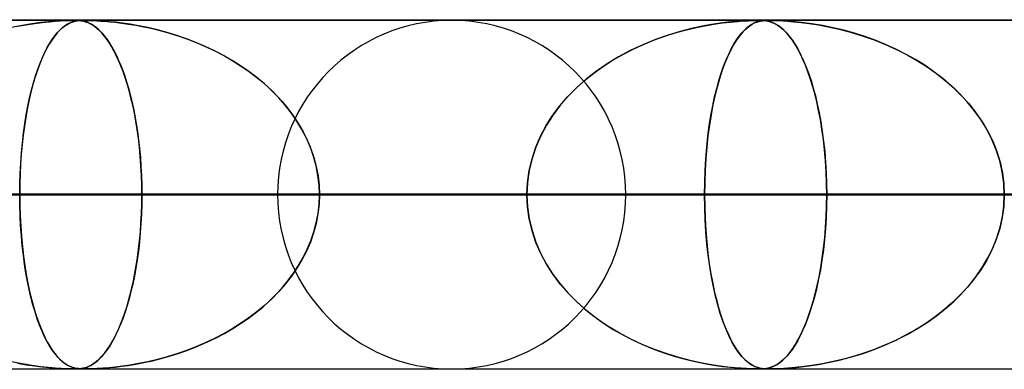
# Model space of a CAD drawing. Units: millimetres. Extents: x -550 to 550, y -599 to 599.
# Drawn here: x -218 to -189, y 589 to 599 of the extents above; entities that cross this region are included whole.
import ezdxf

# ---------------------------------------------------------------- set-up
doc = ezdxf.new("R2010")
doc.units = ezdxf.units.MM
doc.layers.add('MAIN-1', color=7, linetype='Continuous')
doc.layers.add('MAIN-2', color=7, linetype='Continuous')

msp = doc.modelspace()

# ---------------------------------------------------------------- linework, layer by layer
at = {"layer": 'MAIN-1'}
for p, q in [((-506, 599), (506, 599)), ((-216.008, 598.98), (-216.005, 598.98)), ((-216.005, 598.98), (-216.003, 598.98)), ((-216.003, 598.98), (-216.001, 598.98)), ((-216.001, 598.98), (-215.999, 598.98)), ((-215.999, 598.98), (-215.997, 598.98)), ((-215.997, 598.98), (-215.995, 598.98)), ((-196.409, 598.98), (-196.409, 598.98)), ((-196.409, 598.98), (-196.408, 598.98)), ((-196.408, 598.98), (-196.408, 598.98)), ((-196.408, 598.98), (-196.407, 598.98)), ((-196.407, 598.98), (-196.407, 598.98)), ((-196.407, 598.98), (-196.406, 598.98)), ((506, 594), (-506, 594)), ((-215.748, 589), (-215.751, 589)), ((-215.746, 589), (-215.748, 589)), ((-215.744, 589), (-215.746, 589)), ((-215.742, 589), (-215.744, 589)), ((-215.74, 589), (-215.742, 589)), ((-215.738, 589), (-215.74, 589)), ((-196.093, 589), (-196.094, 589)), ((-196.092, 589), (-196.093, 589)), ((-196.091, 589), (-196.092, 589)), ((-196.09, 589), (-196.091, 589)), ((-196.089, 589), (-196.09, 589)), ((-196.088, 589), (-196.089, 589))]:
    msp.add_line(p, q, dxfattribs=at)
at = {"layer": 'MAIN-2'}
for p, q in [((0, 598.99), (-388.195, 598.99)), ((-0.316, 598.98), (-372.712, 598.98)), ((-217.642, 598.813), (-217.394, 598.858)), ((-217.233, 598.884), (-217.514, 598.838)), ((-217.394, 598.858), (-217.159, 598.895)), ((-216.979, 598.918), (-217.233, 598.884)), ((-217.159, 598.895), (-216.939, 598.923)), ((-216.754, 598.942), (-216.979, 598.918)), ((-216.939, 598.923), (-216.74, 598.943)), ((-216.562, 598.958), (-216.754, 598.942)), ((-216.74, 598.943), (-216.564, 598.958)), ((-216.564, 598.958), (-216.418, 598.968)), ((-216.397, 598.969), (-216.562, 598.958)), ((-216.418, 598.968), (-216.306, 598.973)), ((-216.25, 598.976), (-216.397, 598.969)), ((-216.306, 598.973), (-216.219, 598.977)), ((-216.302, 598.813), (-216.235, 598.858)), ((-216.19, 598.884), (-216.267, 598.838)), ((-216.128, 598.979), (-216.25, 598.976)), ((-216.235, 598.858), (-216.169, 598.894)), ((-216.219, 598.977), (-216.149, 598.979)), ((-216.118, 598.918), (-216.19, 598.884)), ((-216.169, 598.894), (-216.106, 598.922)), ((-216.149, 598.979), (-216.088, 598.98)), ((-216.034, 598.98), (-216.128, 598.979)), ((-216.051, 598.942), (-216.118, 598.918)), ((-216.106, 598.922), (-216.046, 598.943)), ((-216.088, 598.98), (-216.034, 598.98)), ((-215.988, 598.958), (-216.051, 598.942)), ((-216.046, 598.943), (-215.989, 598.958)), ((-215.957, 598.979), (-216.034, 598.98)), ((-216.034, 598.98), (-216.03, 598.98)), ((-216.03, 598.98), (-216.025, 598.98)), ((-216.025, 598.98), (-216.021, 598.98)), ((-216.021, 598.98), (-216.016, 598.98)), ((-216.016, 598.98), (-216.012, 598.98)), ((-216.012, 598.98), (-216.008, 598.98)), ((-215.995, 598.98), (-215.952, 598.979)), ((-215.989, 598.958), (-215.936, 598.968)), ((-215.928, 598.969), (-215.988, 598.958)), ((-215.888, 598.976), (-215.957, 598.979)), ((-215.952, 598.979), (-215.911, 598.977)), ((-215.936, 598.968), (-215.89, 598.973)), ((-215.862, 598.976), (-215.928, 598.969)), ((-215.911, 598.977), (-215.871, 598.974)), ((-215.89, 598.973), (-215.847, 598.977)), ((-215.823, 598.969), (-215.888, 598.976)), ((-215.871, 598.974), (-215.831, 598.97)), ((-215.791, 598.979), (-215.862, 598.976)), ((-215.847, 598.977), (-215.805, 598.979)), ((-215.831, 598.97), (-215.79, 598.964)), ((-215.761, 598.958), (-215.823, 598.969)), ((-215.805, 598.979), (-215.761, 598.98)), ((-215.712, 598.98), (-215.791, 598.979)), ((-215.79, 598.964), (-215.748, 598.956)), ((-215.761, 598.98), (-215.713, 598.98)), ((-215.703, 598.944), (-215.761, 598.958)), ((-215.748, 598.956), (-215.704, 598.944)), ((-215.713, 598.98), (-215.661, 598.98)), ((-215.62, 598.979), (-215.712, 598.98)), ((-215.704, 598.944), (-215.656, 598.929)), ((-215.649, 598.926), (-215.703, 598.944)), ((-215.661, 598.98), (-215.603, 598.979)), ((-215.656, 598.929), (-215.604, 598.908)), ((-215.591, 598.902), (-215.649, 598.926)), ((-215.503, 598.976), (-215.62, 598.979)), ((-215.604, 598.908), (-215.549, 598.881)), ((-215.603, 598.979), (-215.535, 598.977)), ((-215.528, 598.869), (-215.591, 598.902)), ((-215.549, 598.881), (-215.489, 598.846)), ((-215.535, 598.977), (-215.456, 598.974)), ((-215.461, 598.827), (-215.528, 598.869)), ((-215.358, 598.969), (-215.503, 598.976)), ((-215.456, 598.974), (-215.364, 598.97)), ((-215.364, 598.97), (-215.258, 598.963)), ((-215.191, 598.958), (-215.358, 598.969)), ((-215.258, 598.963), (-215.137, 598.955)), ((-215.016, 598.944), (-215.191, 598.958)), ((-215.137, 598.955), (-214.998, 598.943)), ((-214.838, 598.926), (-215.016, 598.944)), ((-214.998, 598.943), (-214.84, 598.926)), ((-214.84, 598.926), (-214.662, 598.905)), ((-214.639, 598.902), (-214.838, 598.926)), ((-214.662, 598.905), (-214.465, 598.877)), ((-214.416, 598.869), (-214.639, 598.902)), ((-214.465, 598.877), (-214.252, 598.842)), ((-214.173, 598.827), (-214.416, 598.869)), ((-197.749, 598.862), (-198.023, 598.812)), ((-197.95, 598.826), (-197.684, 598.872)), ((-197.506, 598.898), (-197.749, 598.862)), ((-197.684, 598.872), (-197.435, 598.908)), ((-197.288, 598.926), (-197.506, 598.898)), ((-197.435, 598.908), (-197.209, 598.934)), ((-197.087, 598.946), (-197.288, 598.926)), ((-197.209, 598.934), (-197.012, 598.952)), ((-196.908, 598.96), (-197.087, 598.946)), ((-197.012, 598.952), (-196.841, 598.965)), ((-196.754, 598.97), (-196.908, 598.96)), ((-196.841, 598.965), (-196.699, 598.972)), ((-196.621, 598.976), (-196.754, 598.97)), ((-196.699, 598.972), (-196.582, 598.977)), ((-196.603, 598.862), (-196.678, 598.812)), ((-196.658, 598.826), (-196.586, 598.872)), ((-196.506, 598.979), (-196.621, 598.976)), ((-196.536, 598.898), (-196.603, 598.862)), ((-196.586, 598.872), (-196.516, 598.908)), ((-196.582, 598.977), (-196.487, 598.979)), ((-196.473, 598.926), (-196.536, 598.898)), ((-196.516, 598.908), (-196.45, 598.934)), ((-196.41, 598.98), (-196.506, 598.979)), ((-196.487, 598.979), (-196.409, 598.98)), ((-196.412, 598.946), (-196.473, 598.926)), ((-196.45, 598.934), (-196.388, 598.952)), ((-196.353, 598.96), (-196.412, 598.946)), ((-196.328, 598.979), (-196.41, 598.98)), ((-196.406, 598.98), (-196.344, 598.979)), ((-196.388, 598.952), (-196.329, 598.965)), ((-196.296, 598.97), (-196.353, 598.96)), ((-196.344, 598.979), (-196.289, 598.977)), ((-196.329, 598.965), (-196.272, 598.972)), ((-196.253, 598.975), (-196.328, 598.979)), ((-196.235, 598.976), (-196.296, 598.97)), ((-196.289, 598.977), (-196.237, 598.974)), ((-196.272, 598.972), (-196.215, 598.977)), ((-196.177, 598.966), (-196.253, 598.975)), ((-196.237, 598.974), (-196.185, 598.967)), ((-196.167, 598.979), (-196.235, 598.976)), ((-196.215, 598.977), (-196.154, 598.979)), ((-196.185, 598.967), (-196.132, 598.958)), ((-196.097, 598.949), (-196.177, 598.966)), ((-196.088, 598.98), (-196.167, 598.979)), ((-196.154, 598.979), (-196.088, 598.98)), ((-196.132, 598.958), (-196.075, 598.943)), ((-196.014, 598.922), (-196.097, 598.949)), ((-196.088, 598.98), (-196.015, 598.979)), ((-195.99, 598.979), (-196.088, 598.98)), ((-196.075, 598.943), (-196.014, 598.922)), ((-196.015, 598.979), (-195.931, 598.977)), ((-195.927, 598.883), (-196.014, 598.922)), ((-196.014, 598.922), (-195.946, 598.892)), ((-195.859, 598.975), (-195.99, 598.979)), ((-195.946, 598.892), (-195.872, 598.851)), ((-195.931, 598.977), (-195.829, 598.974)), ((-195.843, 598.832), (-195.927, 598.883)), ((-195.68, 598.966), (-195.859, 598.975)), ((-195.829, 598.974), (-195.706, 598.968)), ((-195.706, 598.968), (-195.561, 598.958)), ((-195.45, 598.949), (-195.68, 598.966)), ((-195.561, 598.958), (-195.389, 598.944)), ((-195.178, 598.922), (-195.45, 598.949)), ((-195.389, 598.944), (-195.187, 598.923)), ((-195.187, 598.923), (-194.953, 598.893)), ((-194.878, 598.883), (-195.178, 598.922)), ((-194.953, 598.893), (-194.691, 598.853)), ((-194.574, 598.832), (-194.878, 598.883)), ((-217.514, 598.838), (-217.815, 598.778)), ((-216.509, 598.62), (-216.587, 598.524)), ((-216.579, 598.535), (-216.508, 598.621)), ((-216.429, 598.705), (-216.509, 598.62)), ((-216.508, 598.621), (-216.439, 598.695)), ((-216.439, 598.695), (-216.37, 598.759)), ((-216.347, 598.778), (-216.429, 598.705)), ((-216.37, 598.759), (-216.302, 598.813)), ((-216.267, 598.838), (-216.347, 598.778)), ((-215.489, 598.846), (-215.427, 598.803)), ((-215.39, 598.774), (-215.461, 598.827)), ((-215.427, 598.803), (-215.361, 598.751)), ((-215.315, 598.71), (-215.39, 598.774)), ((-215.361, 598.751), (-215.293, 598.688)), ((-215.24, 598.634), (-215.315, 598.71)), ((-215.293, 598.688), (-215.221, 598.614)), ((-215.166, 598.549), (-215.24, 598.634)), ((-215.221, 598.614), (-215.149, 598.528)), ((-214.252, 598.842), (-214.023, 598.798)), ((-213.911, 598.774), (-214.173, 598.827)), ((-214.023, 598.798), (-213.78, 598.745)), ((-213.635, 598.71), (-213.911, 598.774)), ((-213.78, 598.745), (-213.524, 598.681)), ((-213.354, 598.634), (-213.635, 598.71)), ((-213.524, 598.681), (-213.258, 598.606)), ((-213.075, 598.549), (-213.354, 598.634)), ((-213.258, 598.606), (-212.985, 598.519)), ((-199.09, 598.53), (-198.797, 598.622)), ((-198.651, 598.664), (-198.997, 598.561)), ((-198.797, 598.622), (-198.509, 598.702)), ((-198.325, 598.747), (-198.651, 598.664)), ((-198.509, 598.702), (-198.226, 598.77)), ((-198.023, 598.812), (-198.325, 598.747)), ((-198.226, 598.77), (-197.95, 598.826)), ((-196.957, 598.53), (-196.882, 598.622)), ((-196.843, 598.664), (-196.933, 598.561)), ((-196.882, 598.622), (-196.806, 598.702)), ((-196.758, 598.747), (-196.843, 598.664)), ((-196.806, 598.702), (-196.732, 598.77)), ((-196.678, 598.812), (-196.758, 598.747)), ((-196.732, 598.77), (-196.658, 598.826)), ((-195.872, 598.851), (-195.794, 598.797)), ((-195.76, 598.771), (-195.843, 598.832)), ((-195.794, 598.797), (-195.71, 598.729)), ((-195.677, 598.698), (-195.76, 598.771)), ((-195.71, 598.729), (-195.623, 598.643)), ((-195.596, 598.614), (-195.677, 598.698)), ((-195.623, 598.643), (-195.532, 598.539)), ((-195.515, 598.518), (-195.596, 598.614)), ((-194.691, 598.853), (-194.405, 598.799)), ((-194.269, 598.771), (-194.574, 598.832)), ((-194.405, 598.799), (-194.097, 598.731)), ((-193.964, 598.698), (-194.269, 598.771)), ((-194.097, 598.731), (-193.771, 598.646)), ((-193.659, 598.614), (-193.964, 598.698)), ((-193.771, 598.646), (-193.43, 598.543)), ((-193.357, 598.518), (-193.659, 598.614)), ((-216.741, 598.295), (-216.815, 598.162)), ((-216.791, 598.206), (-216.72, 598.329)), ((-216.665, 598.416), (-216.741, 598.295)), ((-216.72, 598.329), (-216.649, 598.438)), ((-216.587, 598.524), (-216.665, 598.416)), ((-216.649, 598.438), (-216.579, 598.535)), ((-215.093, 598.454), (-215.166, 598.549)), ((-215.149, 598.528), (-215.077, 598.433)), ((-215.021, 598.35), (-215.093, 598.454)), ((-215.077, 598.433), (-215.007, 598.329)), ((-214.95, 598.236), (-215.021, 598.35)), ((-215.007, 598.329), (-214.939, 598.218)), ((-212.8, 598.454), (-213.075, 598.549)), ((-212.985, 598.519), (-212.718, 598.424)), ((-212.529, 598.35), (-212.8, 598.454)), ((-212.718, 598.424), (-212.456, 598.32)), ((-212.262, 598.236), (-212.529, 598.35)), ((-212.456, 598.32), (-212.201, 598.208)), ((-199.981, 598.168), (-199.683, 598.304)), ((-199.358, 598.435), (-199.726, 598.285)), ((-199.683, 598.304), (-199.386, 598.424)), ((-199.386, 598.424), (-199.09, 598.53)), ((-198.997, 598.561), (-199.358, 598.435)), ((-197.185, 598.168), (-197.109, 598.304)), ((-197.026, 598.435), (-197.12, 598.285)), ((-197.109, 598.304), (-197.033, 598.424)), ((-197.033, 598.424), (-196.957, 598.53)), ((-196.933, 598.561), (-197.026, 598.435)), ((-195.532, 598.539), (-195.442, 598.42)), ((-195.436, 598.411), (-195.515, 598.518)), ((-195.442, 598.42), (-195.356, 598.289)), ((-195.357, 598.292), (-195.436, 598.411)), ((-195.28, 598.161), (-195.357, 598.292)), ((-193.43, 598.543), (-193.092, 598.424)), ((-193.058, 598.411), (-193.357, 598.518)), ((-193.092, 598.424), (-192.765, 598.292)), ((-192.763, 598.292), (-193.058, 598.411)), ((-192.765, 598.292), (-192.448, 598.149)), ((-192.473, 598.161), (-192.763, 598.292)), ((-216.888, 598.016), (-216.958, 597.857)), ((-216.931, 597.92), (-216.862, 598.069)), ((-216.815, 598.162), (-216.888, 598.016)), ((-216.862, 598.069), (-216.791, 598.206)), ((-214.88, 598.112), (-214.95, 598.236)), ((-214.939, 598.218), (-214.873, 598.098)), ((-214.812, 597.979), (-214.88, 598.112)), ((-214.873, 598.098), (-214.808, 597.971)), ((-212, 598.112), (-212.262, 598.236)), ((-212.201, 598.208), (-211.952, 598.088)), ((-211.743, 597.979), (-212, 598.112)), ((-211.952, 598.088), (-211.71, 597.961)), ((-200.568, 597.851), (-200.277, 598.017)), ((-200.082, 598.119), (-200.422, 597.937)), ((-200.277, 598.017), (-199.981, 598.168)), ((-199.726, 598.285), (-200.082, 598.119)), ((-197.334, 597.851), (-197.26, 598.017)), ((-197.211, 598.119), (-197.297, 597.937)), ((-197.26, 598.017), (-197.185, 598.168)), ((-197.12, 598.285), (-197.211, 598.119)), ((-195.356, 598.289), (-195.272, 598.145)), ((-195.205, 598.017), (-195.28, 598.161)), ((-195.272, 598.145), (-195.191, 597.989)), ((-195.131, 597.862), (-195.205, 598.017)), ((-192.188, 598.017), (-192.473, 598.161)), ((-192.448, 598.149), (-192.143, 597.993)), ((-191.91, 597.862), (-192.188, 598.017)), ((-217.064, 597.582), (-216.999, 597.757)), ((-216.958, 597.857), (-217.027, 597.685)), ((-216.999, 597.757), (-216.931, 597.92)), ((-214.746, 597.836), (-214.812, 597.979)), ((-214.808, 597.971), (-214.746, 597.835)), ((-214.681, 597.683), (-214.746, 597.836)), ((-214.746, 597.835), (-214.685, 597.692)), ((-211.493, 597.836), (-211.743, 597.979)), ((-211.71, 597.961), (-211.475, 597.825)), ((-211.249, 597.683), (-211.493, 597.836)), ((-211.475, 597.825), (-211.249, 597.682)), ((-200.744, 597.741), (-201.049, 597.531)), ((-200.852, 597.67), (-200.568, 597.851)), ((-200.422, 597.937), (-200.744, 597.741)), ((-197.378, 597.741), (-197.455, 597.531)), ((-197.406, 597.67), (-197.334, 597.851)), ((-197.297, 597.937), (-197.378, 597.741)), ((-195.191, 597.989), (-195.113, 597.822)), ((-195.059, 597.694), (-195.131, 597.862)), ((-195.113, 597.822), (-195.039, 597.644)), ((-192.143, 597.993), (-191.85, 597.826)), ((-191.639, 597.694), (-191.91, 597.862)), ((-191.85, 597.826), (-191.57, 597.648)), ((-217.093, 597.501), (-217.155, 597.306)), ((-217.128, 597.395), (-217.064, 597.582)), ((-217.027, 597.685), (-217.093, 597.501)), ((-214.685, 597.692), (-214.627, 597.541)), ((-214.619, 597.52), (-214.681, 597.683)), ((-214.627, 597.541), (-214.571, 597.383)), ((-214.558, 597.347), (-214.619, 597.52)), ((-211.013, 597.52), (-211.249, 597.683)), ((-211.249, 597.682), (-211.03, 597.532)), ((-211.03, 597.532), (-210.819, 597.374)), ((-210.785, 597.347), (-211.013, 597.52)), ((-201.392, 597.26), (-201.128, 597.473)), ((-201.049, 597.531), (-201.335, 597.308)), ((-201.128, 597.473), (-200.852, 597.67)), ((-197.541, 597.26), (-197.475, 597.473)), ((-197.455, 597.531), (-197.527, 597.308)), ((-197.475, 597.473), (-197.406, 597.67)), ((-194.989, 597.512), (-195.059, 597.694)), ((-195.039, 597.644), (-194.968, 597.455)), ((-194.921, 597.318), (-194.989, 597.512)), ((-194.968, 597.455), (-194.901, 597.256)), ((-191.376, 597.512), (-191.639, 597.694)), ((-191.57, 597.648), (-191.304, 597.459)), ((-191.122, 597.318), (-191.376, 597.512)), ((-191.304, 597.459), (-191.051, 597.259)), ((-217.245, 596.983), (-217.188, 597.195)), ((-217.155, 597.306), (-217.213, 597.102)), ((-217.188, 597.195), (-217.128, 597.395)), ((-214.571, 597.383), (-214.517, 597.217)), ((-214.5, 597.163), (-214.558, 597.347)), ((-214.517, 597.217), (-214.465, 597.043)), ((-214.445, 596.97), (-214.5, 597.163)), ((-210.819, 597.374), (-210.617, 597.208)), ((-210.566, 597.163), (-210.785, 597.347)), ((-210.617, 597.208), (-210.423, 597.033)), ((-210.357, 596.97), (-210.566, 597.163)), ((-201.644, 597.033), (-201.392, 597.26)), ((-201.335, 597.308), (-201.603, 597.072)), ((-197.605, 597.033), (-197.541, 597.26)), ((-197.527, 597.308), (-197.594, 597.072)), ((-194.857, 597.11), (-194.921, 597.318)), ((-194.901, 597.256), (-194.838, 597.044)), ((-190.879, 597.11), (-191.122, 597.318)), ((-191.051, 597.259), (-190.811, 597.048)), ((-217.268, 596.89), (-217.319, 596.668)), ((-217.299, 596.759), (-217.245, 596.983)), ((-217.213, 597.102), (-217.268, 596.89)), ((-214.465, 597.043), (-214.415, 596.859)), ((-214.392, 596.765), (-214.445, 596.97)), ((-210.423, 597.033), (-210.237, 596.85)), ((-210.158, 596.765), (-210.357, 596.97)), ((-201.882, 596.79), (-201.644, 597.033)), ((-201.603, 597.072), (-201.851, 596.822)), ((-197.664, 596.79), (-197.605, 597.033)), ((-197.594, 597.072), (-197.656, 596.822)), ((-194.795, 596.887), (-194.857, 597.11)), ((-194.838, 597.044), (-194.777, 596.821)), ((-194.736, 596.651), (-194.795, 596.887)), ((-190.646, 596.887), (-190.879, 597.11)), ((-190.811, 597.048), (-190.585, 596.824)), ((-190.427, 596.651), (-190.646, 596.887)), ((-217.319, 596.668), (-217.365, 596.439)), ((-217.349, 596.523), (-217.299, 596.759)), ((-214.415, 596.859), (-214.368, 596.665)), ((-214.342, 596.551), (-214.392, 596.765)), ((-214.368, 596.665), (-214.323, 596.462)), ((-210.237, 596.85), (-210.06, 596.657)), ((-209.97, 596.551), (-210.158, 596.765)), ((-210.06, 596.657), (-209.892, 596.454)), ((-202.103, 596.531), (-201.882, 596.79)), ((-201.851, 596.822), (-202.082, 596.558)), ((-197.719, 596.531), (-197.664, 596.79)), ((-197.656, 596.822), (-197.714, 596.558)), ((-194.777, 596.821), (-194.721, 596.585)), ((-194.682, 596.401), (-194.736, 596.651)), ((-190.585, 596.824), (-190.372, 596.588)), ((-190.222, 596.401), (-190.427, 596.651)), ((-217.365, 596.439), (-217.408, 596.201)), ((-217.395, 596.276), (-217.349, 596.523)), ((-214.295, 596.328), (-214.342, 596.551)), ((-214.323, 596.462), (-214.28, 596.25)), ((-214.253, 596.095), (-214.295, 596.328)), ((-209.796, 596.328), (-209.97, 596.551)), ((-209.892, 596.454), (-209.734, 596.242)), ((-209.636, 596.095), (-209.796, 596.328)), ((-202.307, 596.257), (-202.103, 596.531)), ((-202.082, 596.558), (-202.292, 596.279)), ((-197.77, 596.257), (-197.719, 596.531)), ((-197.714, 596.558), (-197.766, 596.279)), ((-194.721, 596.585), (-194.668, 596.335)), ((-194.632, 596.138), (-194.682, 596.401)), ((-194.668, 596.335), (-194.62, 596.074)), ((-190.372, 596.588), (-190.175, 596.338)), ((-190.035, 596.138), (-190.222, 596.401)), ((-190.175, 596.338), (-189.995, 596.076)), ((-217.408, 596.201), (-217.446, 595.954)), ((-217.437, 596.017), (-217.395, 596.276)), ((-214.28, 596.25), (-214.241, 596.029)), ((-214.214, 595.853), (-214.253, 596.095)), ((-209.734, 596.242), (-209.589, 596.021)), ((-209.491, 595.853), (-209.636, 596.095)), ((-202.491, 595.968), (-202.307, 596.257)), ((-202.292, 596.279), (-202.481, 595.984)), ((-197.816, 595.968), (-197.77, 596.257)), ((-197.766, 596.279), (-197.813, 595.984)), ((-194.586, 595.862), (-194.632, 596.138)), ((-194.62, 596.074), (-194.577, 595.8)), ((-189.866, 595.862), (-190.035, 596.138)), ((-189.995, 596.076), (-189.834, 595.803)), ((-217.446, 595.954), (-217.481, 595.698)), ((-217.474, 595.748), (-217.437, 596.017)), ((-214.241, 596.029), (-214.206, 595.798)), ((-214.18, 595.604), (-214.214, 595.853)), ((-214.206, 595.798), (-214.174, 595.559)), ((-209.589, 596.021), (-209.456, 595.792)), ((-209.362, 595.604), (-209.491, 595.853)), ((-209.456, 595.792), (-209.338, 595.553)), ((-202.652, 595.665), (-202.491, 595.968)), ((-202.481, 595.984), (-202.647, 595.676)), ((-197.856, 595.665), (-197.816, 595.968)), ((-197.813, 595.984), (-197.855, 595.676)), ((-194.547, 595.573), (-194.586, 595.862)), ((-194.577, 595.8), (-194.54, 595.516)), ((-189.718, 595.573), (-189.866, 595.862)), ((-189.834, 595.803), (-189.693, 595.518)), ((-217.533, 595.183), (-217.506, 595.47)), ((-217.481, 595.698), (-217.51, 595.431)), ((-217.506, 595.47), (-217.474, 595.748)), ((-214.15, 595.347), (-214.18, 595.604)), ((-214.174, 595.559), (-214.146, 595.312)), ((-209.251, 595.347), (-209.362, 595.604)), ((-209.338, 595.553), (-209.235, 595.307)), ((-202.789, 595.348), (-202.652, 595.665)), ((-202.647, 595.676), (-202.786, 595.355)), ((-197.89, 595.348), (-197.856, 595.665)), ((-197.855, 595.676), (-197.889, 595.355)), ((-194.513, 595.273), (-194.547, 595.573)), ((-194.54, 595.516), (-194.509, 595.224)), ((-189.593, 595.273), (-189.718, 595.573)), ((-189.693, 595.518), (-189.576, 595.225)), ((-217.51, 595.431), (-217.536, 595.154)), ((-214.125, 595.082), (-214.15, 595.347)), ((-214.146, 595.312), (-214.123, 595.059)), ((-209.158, 595.082), (-209.251, 595.347)), ((-209.235, 595.307), (-209.149, 595.055)), ((-202.898, 595.019), (-202.789, 595.348)), ((-202.786, 595.355), (-202.897, 595.023)), ((-197.889, 595.355), (-197.917, 595.023)), ((-197.917, 595.019), (-197.89, 595.348)), ((-194.487, 594.961), (-194.513, 595.273)), ((-194.509, 595.224), (-194.484, 594.924)), ((-189.493, 594.961), (-189.593, 595.273)), ((-189.576, 595.225), (-189.483, 594.925)), ((-217.536, 595.154), (-217.556, 594.87)), ((-217.554, 594.89), (-217.533, 595.183)), ((-214.106, 594.812), (-214.125, 595.082)), ((-214.123, 595.059), (-214.105, 594.799)), ((-209.085, 594.812), (-209.158, 595.082)), ((-209.149, 595.055), (-209.081, 594.796)), ((-202.897, 595.023), (-202.978, 594.684)), ((-202.978, 594.683), (-202.898, 595.019)), ((-197.917, 595.023), (-197.937, 594.684)), ((-197.937, 594.683), (-197.917, 595.019)), ((-194.467, 594.642), (-194.487, 594.961)), ((-194.484, 594.924), (-194.466, 594.617)), ((-189.42, 594.642), (-189.493, 594.961)), ((-189.483, 594.925), (-189.416, 594.618)), ((-217.57, 594.593), (-217.554, 594.89)), ((-217.556, 594.87), (-217.57, 594.58)), ((-214.092, 594.54), (-214.106, 594.812)), ((-214.105, 594.799), (-214.091, 594.534)), ((-209.032, 594.54), (-209.085, 594.812)), ((-209.081, 594.796), (-209.031, 594.531)), ((-202.978, 594.684), (-203.027, 594.339)), ((-203.027, 594.339), (-202.978, 594.683)), ((-197.937, 594.684), (-197.949, 594.339)), ((-197.949, 594.339), (-197.937, 594.683)), ((-194.455, 594.318), (-194.467, 594.642)), ((-189.376, 594.318), (-189.42, 594.642)), ((-217.579, 594.293), (-217.57, 594.593)), ((-217.57, 594.58), (-217.579, 594.287)), ((-214.083, 594.265), (-214.092, 594.54)), ((-214.091, 594.534), (-214.083, 594.263)), ((-209.001, 594.265), (-209.032, 594.54)), ((-209.031, 594.531), (-209, 594.262)), ((-194.466, 594.617), (-194.455, 594.304)), ((-189.416, 594.618), (-189.374, 594.305)), ((-217.582, 593.99), (-217.579, 594.293)), ((-217.579, 594.287), (-217.582, 593.99)), ((-214.08, 593.99), (-214.083, 594.265)), ((-214.083, 594.263), (-214.08, 593.99)), ((-208.99, 593.99), (-209.001, 594.265)), ((-209, 594.262), (-208.99, 593.99)), ((-203.027, 594.339), (-203.043, 593.99)), ((-203.043, 593.99), (-203.027, 594.339)), ((-197.953, 593.99), (-197.949, 594.339)), ((-197.949, 594.339), (-197.953, 593.99)), ((-194.451, 593.99), (-194.455, 594.318)), ((-194.455, 594.304), (-194.451, 593.99)), ((-189.361, 593.99), (-189.376, 594.318)), ((-189.374, 594.305), (-189.361, 593.99)), ((-5, 593.99), (-374.599, 593.99)), ((-374.599, 593.99), (-5, 593.99)), ((-366.008, 593.99), (-5, 593.99)), ((-5, 593.99), (-366.008, 593.99)), ((-5, 593.99), (-354.973, 593.99)), ((-354.973, 593.99), (-5, 593.99)), ((-346.382, 593.99), (-5, 593.99)), ((-5, 593.99), (-346.382, 593.99)), ((-5, 593.99), (-335.346, 593.99)), ((-335.346, 593.99), (-5, 593.99)), ((-326.755, 593.99), (-5, 593.99)), ((-5, 593.99), (-326.755, 593.99)), ((-5, 593.99), (-315.719, 593.99)), ((-315.719, 593.99), (-5, 593.99)), ((-307.128, 593.99), (-5, 593.99)), ((-5, 593.99), (-307.128, 593.99)), ((-5, 593.99), (-296.093, 593.99)), ((-296.093, 593.99), (-5, 593.99)), ((-287.502, 593.99), (-5, 593.99)), ((-5, 593.99), (-287.502, 593.99)), ((-5, 593.99), (-276.466, 593.99)), ((-276.466, 593.99), (-5, 593.99)), ((-267.874, 593.99), (-5, 593.99)), ((-5, 593.99), (-267.874, 593.99)), ((-5, 593.99), (-256.838, 593.99)), ((-256.838, 593.99), (-5, 593.99)), ((-248.247, 593.99), (-5, 593.99)), ((-5, 593.99), (-248.247, 593.99)), ((-245.81, 593.99), (-214.08, 593.99)), ((-214.08, 593.99), (-245.81, 593.99)), ((-5, 593.99), (-237.21, 593.99)), ((-237.21, 593.99), (-5, 593.99)), ((-203.043, 593.99), (-232.99, 593.99)), ((-232.99, 593.99), (-203.043, 593.99)), ((-228.619, 593.99), (-5, 593.99)), ((-5, 593.99), (-228.619, 593.99)), ((-223.01, 593.99), (-194.451, 593.99)), ((-194.451, 593.99), (-223.01, 593.99)), ((-217.582, 593.99), (-217.579, 593.687)), ((-5, 593.99), (-217.582, 593.99)), ((-217.582, 593.99), (-5, 593.99)), ((-217.579, 593.689), (-217.582, 593.99)), ((-214.08, 593.99), (-214.083, 593.715)), ((-214.083, 593.718), (-214.08, 593.99)), ((-214.08, 593.99), (-203.043, 593.99)), ((-203.043, 593.99), (-214.08, 593.99)), ((-183.413, 593.99), (-210.19, 593.99)), ((-210.19, 593.99), (-183.413, 593.99)), ((-208.99, 593.99), (-209.001, 593.715)), ((-209, 593.718), (-208.99, 593.99)), ((-208.99, 593.99), (-5, 593.99)), ((-5, 593.99), (-208.99, 593.99)), ((-197.953, 593.99), (-208.99, 593.99)), ((-208.99, 593.99), (-197.953, 593.99)), ((-203.027, 593.641), (-203.043, 593.99)), ((-203.043, 593.99), (-203.027, 593.641)), ((-200.21, 593.99), (-174.821, 593.99)), ((-174.821, 593.99), (-200.21, 593.99)), ((-197.953, 593.99), (-197.949, 593.641)), ((-5, 593.99), (-197.953, 593.99)), ((-197.953, 593.99), (-5, 593.99)), ((-197.949, 593.63), (-197.953, 593.99)), ((-194.451, 593.99), (-194.455, 593.662)), ((-194.455, 593.675), (-194.451, 593.99)), ((-194.451, 593.99), (-183.413, 593.99)), ((-183.413, 593.99), (-194.451, 593.99)), ((-189.361, 593.99), (-189.376, 593.662)), ((-189.374, 593.675), (-189.361, 593.99)), ((-217.57, 593.39), (-217.579, 593.689)), ((-217.579, 593.687), (-217.57, 593.387)), ((-214.083, 593.715), (-214.092, 593.44)), ((-214.091, 593.449), (-214.083, 593.718)), ((-209.001, 593.715), (-209.032, 593.44)), ((-209.031, 593.449), (-209, 593.718)), ((-202.978, 593.296), (-203.027, 593.641)), ((-203.027, 593.641), (-202.978, 593.297)), ((-197.949, 593.641), (-197.937, 593.297)), ((-197.936, 593.274), (-197.949, 593.63)), ((-194.455, 593.662), (-194.467, 593.338)), ((-194.466, 593.362), (-194.455, 593.675)), ((-189.376, 593.662), (-189.42, 593.338)), ((-189.416, 593.362), (-189.374, 593.675)), ((-217.555, 593.096), (-217.57, 593.39)), ((-217.57, 593.387), (-217.554, 593.09)), ((-214.092, 593.44), (-214.106, 593.168)), ((-214.105, 593.184), (-214.091, 593.449)), ((-209.032, 593.44), (-209.085, 593.168)), ((-209.081, 593.184), (-209.031, 593.449)), ((-202.978, 593.297), (-202.898, 592.961)), ((-202.897, 592.957), (-202.978, 593.296)), ((-197.937, 593.297), (-197.917, 592.961)), ((-197.914, 592.924), (-197.936, 593.274)), ((-194.467, 593.338), (-194.487, 593.019)), ((-194.484, 593.055), (-194.466, 593.362)), ((-189.42, 593.338), (-189.493, 593.019)), ((-189.483, 593.055), (-189.416, 593.362)), ((-217.534, 592.807), (-217.555, 593.096)), ((-217.554, 593.09), (-217.533, 592.797)), ((-214.106, 593.168), (-214.125, 592.898)), ((-214.123, 592.925), (-214.105, 593.184)), ((-209.085, 593.168), (-209.158, 592.898)), ((-209.149, 592.925), (-209.081, 593.184)), ((-202.898, 592.961), (-202.789, 592.633)), ((-202.786, 592.625), (-202.897, 592.957)), ((-197.917, 592.961), (-197.89, 592.632)), ((-194.487, 593.019), (-194.513, 592.707)), ((-194.509, 592.755), (-194.484, 593.055)), ((-189.493, 593.019), (-189.593, 592.707)), ((-189.576, 592.755), (-189.483, 593.055)), ((-217.508, 592.526), (-217.534, 592.807)), ((-217.533, 592.797), (-217.506, 592.51)), ((-214.173, 592.427), (-214.146, 592.673)), ((-214.125, 592.898), (-214.15, 592.633)), ((-214.146, 592.673), (-214.123, 592.925)), ((-209.338, 592.427), (-209.235, 592.673)), ((-209.158, 592.898), (-209.251, 592.633)), ((-209.235, 592.673), (-209.149, 592.925)), ((-197.885, 592.583), (-197.914, 592.924)), ((-194.513, 592.707), (-194.547, 592.407)), ((-194.54, 592.462), (-194.509, 592.755)), ((-189.593, 592.707), (-189.718, 592.407)), ((-189.693, 592.462), (-189.576, 592.755)), ((-217.477, 592.256), (-217.508, 592.526)), ((-217.506, 592.51), (-217.474, 592.232)), ((-214.18, 592.376), (-214.214, 592.127)), ((-214.205, 592.188), (-214.173, 592.427)), ((-214.15, 592.633), (-214.18, 592.376)), ((-209.362, 592.376), (-209.491, 592.127)), ((-209.456, 592.188), (-209.338, 592.427)), ((-209.251, 592.633), (-209.362, 592.376)), ((-202.789, 592.633), (-202.652, 592.315)), ((-202.647, 592.304), (-202.786, 592.625)), ((-197.89, 592.632), (-197.856, 592.315)), ((-197.848, 592.254), (-197.885, 592.583)), ((-194.547, 592.407), (-194.586, 592.118)), ((-194.578, 592.177), (-194.54, 592.462)), ((-189.718, 592.407), (-189.866, 592.118)), ((-189.834, 592.177), (-189.693, 592.462)), ((-217.442, 591.997), (-217.477, 592.256)), ((-217.474, 592.232), (-217.437, 591.963)), ((-214.214, 592.127), (-214.253, 591.885)), ((-214.24, 591.959), (-214.205, 592.188)), ((-209.491, 592.127), (-209.636, 591.885)), ((-209.589, 591.959), (-209.456, 592.188)), ((-202.652, 592.315), (-202.491, 592.012)), ((-202.481, 591.996), (-202.647, 592.304)), ((-197.856, 592.315), (-197.816, 592.012)), ((-197.805, 591.938), (-197.848, 592.254)), ((-194.586, 592.118), (-194.632, 591.842)), ((-194.621, 591.904), (-194.578, 592.177)), ((-189.866, 592.118), (-190.035, 591.842)), ((-189.995, 591.904), (-189.834, 592.177)), ((-217.402, 591.747), (-217.442, 591.997)), ((-217.437, 591.963), (-217.395, 591.704)), ((-214.253, 591.885), (-214.295, 591.652)), ((-214.279, 591.738), (-214.24, 591.959)), ((-209.636, 591.885), (-209.796, 591.652)), ((-209.734, 591.738), (-209.589, 591.959)), ((-202.491, 592.012), (-202.307, 591.723)), ((-202.292, 591.701), (-202.481, 591.996)), ((-197.816, 592.012), (-197.77, 591.723)), ((-197.755, 591.637), (-197.805, 591.938)), ((-194.632, 591.842), (-194.682, 591.579)), ((-194.669, 591.642), (-194.621, 591.904)), ((-190.035, 591.842), (-190.222, 591.579)), ((-190.175, 591.642), (-189.995, 591.904)), ((-217.359, 591.507), (-217.402, 591.747)), ((-217.395, 591.704), (-217.349, 591.457)), ((-214.366, 591.323), (-214.321, 591.526)), ((-214.295, 591.652), (-214.342, 591.429)), ((-214.321, 591.526), (-214.279, 591.738)), ((-210.06, 591.323), (-209.892, 591.526)), ((-209.796, 591.652), (-209.97, 591.429)), ((-209.892, 591.526), (-209.734, 591.738)), ((-202.307, 591.723), (-202.103, 591.449)), ((-202.082, 591.422), (-202.292, 591.701)), ((-197.77, 591.723), (-197.719, 591.449)), ((-197.7, 591.352), (-197.755, 591.637)), ((-194.682, 591.579), (-194.736, 591.329)), ((-194.722, 591.392), (-194.669, 591.642)), ((-190.222, 591.579), (-190.427, 591.329)), ((-190.372, 591.392), (-190.175, 591.642)), ((-217.311, 591.274), (-217.359, 591.507)), ((-217.349, 591.457), (-217.299, 591.221)), ((-217.258, 591.051), (-217.311, 591.274)), ((-214.413, 591.13), (-214.366, 591.323)), ((-214.342, 591.429), (-214.392, 591.215)), ((-210.237, 591.13), (-210.06, 591.323)), ((-209.97, 591.429), (-210.158, 591.215)), ((-202.103, 591.449), (-201.882, 591.19)), ((-201.851, 591.158), (-202.082, 591.422)), ((-197.719, 591.449), (-197.664, 591.19)), ((-197.639, 591.084), (-197.7, 591.352)), ((-194.736, 591.329), (-194.795, 591.093)), ((-194.778, 591.156), (-194.722, 591.392)), ((-190.427, 591.329), (-190.646, 591.093)), ((-190.585, 591.156), (-190.372, 591.392)), ((-217.299, 591.221), (-217.245, 590.997)), ((-217.202, 590.836), (-217.258, 591.051)), ((-217.245, 590.997), (-217.188, 590.785)), ((-214.445, 591.01), (-214.5, 590.817)), ((-214.462, 590.947), (-214.413, 591.13)), ((-214.392, 591.215), (-214.445, 591.01)), ((-210.357, 591.01), (-210.566, 590.817)), ((-210.423, 590.947), (-210.237, 591.13)), ((-210.158, 591.215), (-210.357, 591.01)), ((-201.882, 591.19), (-201.644, 590.947)), ((-201.603, 590.908), (-201.851, 591.158)), ((-197.664, 591.19), (-197.605, 590.947)), ((-197.573, 590.831), (-197.639, 591.084)), ((-194.795, 591.093), (-194.857, 590.87)), ((-194.839, 590.932), (-194.778, 591.156)), ((-190.646, 591.093), (-190.879, 590.87)), ((-190.811, 590.932), (-190.585, 591.156)), ((-217.142, 590.631), (-217.202, 590.836)), ((-217.188, 590.785), (-217.128, 590.585)), ((-214.567, 590.606), (-214.514, 590.772)), ((-214.5, 590.817), (-214.558, 590.633)), ((-214.514, 590.772), (-214.462, 590.947)), ((-210.819, 590.606), (-210.617, 590.772)), ((-210.566, 590.817), (-210.785, 590.633)), ((-210.617, 590.772), (-210.423, 590.947)), ((-201.644, 590.947), (-201.392, 590.72)), ((-201.335, 590.672), (-201.603, 590.908)), ((-201.392, 590.72), (-201.128, 590.507)), ((-201.049, 590.449), (-201.335, 590.672)), ((-197.605, 590.947), (-197.541, 590.72)), ((-197.502, 590.592), (-197.573, 590.831)), ((-197.541, 590.72), (-197.475, 590.507)), ((-194.97, 590.521), (-194.902, 590.721)), ((-194.857, 590.87), (-194.921, 590.662)), ((-194.902, 590.721), (-194.839, 590.932)), ((-191.304, 590.521), (-191.051, 590.721)), ((-190.879, 590.87), (-191.122, 590.662)), ((-191.051, 590.721), (-190.811, 590.932)), ((-217.078, 590.435), (-217.142, 590.631)), ((-217.128, 590.585), (-217.064, 590.398)), ((-217.01, 590.251), (-217.078, 590.435)), ((-217.064, 590.398), (-216.999, 590.223)), ((-214.619, 590.46), (-214.681, 590.297)), ((-214.681, 590.298), (-214.623, 590.448)), ((-214.623, 590.448), (-214.567, 590.606)), ((-214.558, 590.633), (-214.619, 590.46)), ((-211.013, 590.46), (-211.249, 590.297)), ((-211.249, 590.298), (-211.03, 590.448)), ((-211.03, 590.448), (-210.819, 590.606)), ((-210.785, 590.633), (-211.013, 590.46)), ((-201.128, 590.507), (-200.852, 590.31)), ((-200.744, 590.239), (-201.049, 590.449)), ((-197.426, 590.366), (-197.502, 590.592)), ((-197.475, 590.507), (-197.406, 590.31)), ((-194.989, 590.468), (-195.059, 590.286)), ((-195.041, 590.332), (-194.97, 590.521)), ((-194.921, 590.662), (-194.989, 590.468)), ((-191.376, 590.468), (-191.639, 590.286)), ((-191.57, 590.332), (-191.304, 590.521)), ((-191.122, 590.662), (-191.376, 590.468)), ((-216.94, 590.08), (-217.01, 590.251)), ((-216.999, 590.223), (-216.931, 590.06)), ((-214.746, 590.144), (-214.812, 590.001)), ((-214.804, 590.019), (-214.741, 590.155)), ((-214.681, 590.297), (-214.746, 590.144)), ((-214.741, 590.155), (-214.681, 590.298)), ((-211.493, 590.144), (-211.743, 590.001)), ((-211.71, 590.019), (-211.475, 590.155)), ((-211.249, 590.297), (-211.493, 590.144)), ((-211.475, 590.155), (-211.249, 590.298)), ((-200.852, 590.31), (-200.568, 590.129)), ((-200.422, 590.043), (-200.744, 590.239)), ((-200.568, 590.129), (-200.277, 589.963)), ((-197.345, 590.155), (-197.426, 590.366)), ((-197.406, 590.31), (-197.334, 590.129)), ((-197.259, 589.959), (-197.345, 590.155)), ((-197.334, 590.129), (-197.26, 589.963)), ((-195.131, 590.118), (-195.205, 589.963)), ((-195.193, 589.987), (-195.115, 590.154)), ((-195.059, 590.286), (-195.131, 590.118)), ((-195.115, 590.154), (-195.041, 590.332)), ((-191.91, 590.118), (-192.188, 589.963)), ((-192.143, 589.987), (-191.85, 590.154)), ((-191.639, 590.286), (-191.91, 590.118)), ((-191.85, 590.154), (-191.57, 590.332)), ((-216.867, 589.922), (-216.94, 590.08)), ((-216.931, 590.06), (-216.862, 589.911)), ((-216.793, 589.777), (-216.867, 589.922)), ((-216.862, 589.911), (-216.791, 589.774)), ((-214.88, 589.868), (-214.95, 589.744)), ((-214.934, 589.772), (-214.868, 589.892)), ((-214.812, 590.001), (-214.88, 589.868)), ((-214.868, 589.892), (-214.804, 590.019)), ((-212, 589.868), (-212.262, 589.744)), ((-212.201, 589.772), (-211.952, 589.892)), ((-211.743, 590.001), (-212, 589.868)), ((-211.952, 589.892), (-211.71, 590.019)), ((-200.082, 589.861), (-200.422, 590.043)), ((-200.277, 589.963), (-199.981, 589.812)), ((-199.726, 589.695), (-200.082, 589.861)), ((-197.26, 589.963), (-197.185, 589.812)), ((-197.168, 589.779), (-197.259, 589.959)), ((-195.358, 589.688), (-195.274, 589.831)), ((-195.205, 589.963), (-195.28, 589.819)), ((-195.274, 589.831), (-195.193, 589.987)), ((-192.765, 589.688), (-192.448, 589.831)), ((-192.188, 589.963), (-192.473, 589.819)), ((-192.448, 589.831), (-192.143, 589.987)), ((-216.717, 589.646), (-216.793, 589.777)), ((-216.791, 589.774), (-216.72, 589.651)), ((-216.72, 589.651), (-216.649, 589.542)), ((-216.639, 589.527), (-216.717, 589.646)), ((-215.142, 589.461), (-215.071, 589.556)), ((-215.021, 589.63), (-215.093, 589.526)), ((-215.071, 589.556), (-215.001, 589.66)), ((-214.95, 589.744), (-215.021, 589.63)), ((-215.001, 589.66), (-214.934, 589.772)), ((-212.985, 589.461), (-212.718, 589.556)), ((-212.529, 589.63), (-212.8, 589.526)), ((-212.718, 589.556), (-212.456, 589.66)), ((-212.262, 589.744), (-212.529, 589.63)), ((-212.456, 589.66), (-212.201, 589.772)), ((-199.981, 589.812), (-199.683, 589.676)), ((-199.358, 589.545), (-199.726, 589.695)), ((-199.683, 589.676), (-199.386, 589.556)), ((-199.386, 589.556), (-199.09, 589.45)), ((-198.997, 589.419), (-199.358, 589.545)), ((-197.185, 589.812), (-197.109, 589.676)), ((-197.072, 589.616), (-197.168, 589.779)), ((-197.109, 589.676), (-197.033, 589.556)), ((-196.975, 589.474), (-197.072, 589.616)), ((-197.033, 589.556), (-196.957, 589.45)), ((-195.535, 589.437), (-195.445, 589.556)), ((-195.436, 589.569), (-195.515, 589.462)), ((-195.445, 589.556), (-195.358, 589.688)), ((-195.357, 589.688), (-195.436, 589.569)), ((-195.28, 589.819), (-195.357, 589.688)), ((-193.43, 589.437), (-193.092, 589.556)), ((-193.058, 589.569), (-193.357, 589.462)), ((-193.092, 589.556), (-192.765, 589.688)), ((-192.763, 589.688), (-193.058, 589.569)), ((-192.473, 589.819), (-192.763, 589.688)), ((-216.649, 589.542), (-216.579, 589.445)), ((-216.56, 589.421), (-216.639, 589.527)), ((-216.579, 589.445), (-216.508, 589.359)), ((-216.48, 589.328), (-216.56, 589.421)), ((-216.508, 589.359), (-216.439, 589.285)), ((-216.398, 589.246), (-216.48, 589.328)), ((-216.439, 589.285), (-216.37, 589.221)), ((-215.315, 589.27), (-215.39, 589.206)), ((-215.354, 589.235), (-215.286, 589.299)), ((-215.24, 589.346), (-215.315, 589.27)), ((-215.286, 589.299), (-215.214, 589.374)), ((-215.166, 589.431), (-215.24, 589.346)), ((-215.214, 589.374), (-215.142, 589.461)), ((-215.093, 589.526), (-215.166, 589.431)), ((-213.635, 589.27), (-213.911, 589.206)), ((-213.78, 589.235), (-213.524, 589.299)), ((-213.354, 589.346), (-213.635, 589.27)), ((-213.524, 589.299), (-213.258, 589.374)), ((-213.075, 589.431), (-213.354, 589.346)), ((-213.258, 589.374), (-212.985, 589.461)), ((-212.8, 589.526), (-213.075, 589.431)), ((-199.09, 589.45), (-198.797, 589.358)), ((-198.651, 589.316), (-198.997, 589.419)), ((-198.797, 589.358), (-198.509, 589.278)), ((-198.325, 589.233), (-198.651, 589.316)), ((-198.509, 589.278), (-198.226, 589.21)), ((-196.881, 589.357), (-196.975, 589.474)), ((-196.957, 589.45), (-196.882, 589.358)), ((-196.882, 589.358), (-196.806, 589.278)), ((-196.791, 589.263), (-196.881, 589.357)), ((-196.806, 589.278), (-196.732, 589.21)), ((-196.706, 589.189), (-196.791, 589.263)), ((-195.677, 589.282), (-195.76, 589.209)), ((-195.713, 589.249), (-195.626, 589.334)), ((-195.596, 589.366), (-195.677, 589.282)), ((-195.626, 589.334), (-195.535, 589.437)), ((-195.515, 589.462), (-195.596, 589.366)), ((-193.964, 589.282), (-194.269, 589.209)), ((-194.097, 589.249), (-193.771, 589.334)), ((-193.659, 589.366), (-193.964, 589.282)), ((-193.771, 589.334), (-193.43, 589.437)), ((-193.357, 589.462), (-193.659, 589.366)), ((0, 588.99), (-388.195, 588.99)), ((-372.713, 589), (-0.316, 589)), ((-372.712, 589), (-0.316, 589)), ((-353.088, 589), (-0.316, 589)), ((-333.463, 589), (-0.316, 589)), ((-313.838, 589), (-0.316, 589)), ((-294.213, 589), (-0.316, 589)), ((-274.588, 589), (-0.316, 589)), ((-254.963, 589), (-0.316, 589)), ((-235.338, 589), (-0.316, 589)), ((-217.514, 589.142), (-217.815, 589.202)), ((-217.643, 589.167), (-217.396, 589.122)), ((-217.233, 589.096), (-217.514, 589.142)), ((-217.396, 589.122), (-217.16, 589.086)), ((-216.979, 589.062), (-217.233, 589.096)), ((-217.16, 589.086), (-216.94, 589.058)), ((-216.754, 589.038), (-216.979, 589.062)), ((-216.94, 589.058), (-216.741, 589.037)), ((-216.562, 589.022), (-216.754, 589.038)), ((-216.741, 589.037), (-216.565, 589.022)), ((-216.565, 589.022), (-216.419, 589.013)), ((-216.397, 589.011), (-216.562, 589.022)), ((-216.419, 589.013), (-216.306, 589.007)), ((-216.315, 589.177), (-216.398, 589.246)), ((-216.25, 589.005), (-216.397, 589.011)), ((-216.37, 589.221), (-216.302, 589.167)), ((-216.234, 589.122), (-216.315, 589.177)), ((-216.306, 589.007), (-216.22, 589.003)), ((-216.302, 589.167), (-216.235, 589.122)), ((-216.128, 589.001), (-216.25, 589.005)), ((-216.235, 589.122), (-216.169, 589.086)), ((-216.158, 589.08), (-216.234, 589.122)), ((-216.22, 589.003), (-216.149, 589.001)), ((-216.169, 589.086), (-216.106, 589.058)), ((-216.087, 589.05), (-216.158, 589.08)), ((-216.149, 589.001), (-216.088, 589)), ((-216.034, 589), (-216.128, 589.001)), ((-216.106, 589.058), (-216.046, 589.037)), ((-216.088, 589), (-216.035, 589)), ((-216.021, 589.03), (-216.087, 589.05)), ((-216.046, 589.037), (-215.989, 589.022)), ((-216.035, 589), (-215.988, 589)), ((-215.957, 589.001), (-216.034, 589)), ((-215.96, 589.016), (-216.021, 589.03)), ((-215.989, 589.022), (-215.936, 589.013)), ((-215.988, 589), (-215.945, 589.001)), ((-215.896, 589.008), (-215.96, 589.016)), ((-215.888, 589.004), (-215.957, 589.001)), ((-215.945, 589.001), (-215.905, 589.003)), ((-215.936, 589.013), (-215.89, 589.007)), ((-215.905, 589.003), (-215.865, 589.006)), ((-215.826, 589.002), (-215.896, 589.008)), ((-215.89, 589.007), (-215.847, 589.003)), ((-215.823, 589.011), (-215.888, 589.004)), ((-215.865, 589.006), (-215.825, 589.01)), ((-215.847, 589.003), (-215.805, 589.001)), ((-215.751, 589), (-215.826, 589.002)), ((-215.825, 589.01), (-215.785, 589.017)), ((-215.761, 589.021), (-215.823, 589.011)), ((-215.805, 589.001), (-215.761, 589)), ((-215.785, 589.017), (-215.743, 589.026)), ((-215.703, 589.036), (-215.761, 589.021)), ((-215.761, 589), (-215.713, 589)), ((-215.743, 589.026), (-215.698, 589.037)), ((-215.734, 589), (-215.738, 589)), ((-215.729, 589), (-215.734, 589)), ((-215.725, 589), (-215.729, 589)), ((-215.721, 589), (-215.725, 589)), ((-215.717, 589), (-215.721, 589)), ((-215.712, 589), (-215.717, 589)), ((-215.713, 589), (-215.661, 589)), ((-215.713, 589), (-0.316, 589)), ((-215.62, 589.001), (-215.712, 589)), ((-215.649, 589.054), (-215.703, 589.036)), ((-215.698, 589.037), (-215.65, 589.054)), ((-215.661, 589), (-215.603, 589.001)), ((-215.65, 589.054), (-215.598, 589.075)), ((-215.591, 589.078), (-215.649, 589.054)), ((-215.503, 589.004), (-215.62, 589.001)), ((-215.603, 589.001), (-215.535, 589.003)), ((-215.598, 589.075), (-215.542, 589.103)), ((-215.528, 589.111), (-215.591, 589.078)), ((-215.542, 589.103), (-215.482, 589.138)), ((-215.535, 589.003), (-215.456, 589.006)), ((-215.461, 589.153), (-215.528, 589.111)), ((-215.358, 589.011), (-215.503, 589.004)), ((-215.482, 589.138), (-215.42, 589.182)), ((-215.39, 589.206), (-215.461, 589.153)), ((-215.456, 589.006), (-215.364, 589.01)), ((-215.42, 589.182), (-215.354, 589.235)), ((-215.364, 589.01), (-215.258, 589.017)), ((-215.191, 589.021), (-215.358, 589.011)), ((-215.258, 589.017), (-215.137, 589.026)), ((-215.016, 589.036), (-215.191, 589.021)), ((-215.137, 589.026), (-214.998, 589.037)), ((-214.838, 589.054), (-215.016, 589.036)), ((-214.998, 589.037), (-214.84, 589.054)), ((-214.84, 589.054), (-214.662, 589.075)), ((-214.639, 589.078), (-214.838, 589.054)), ((-214.662, 589.075), (-214.465, 589.103)), ((-214.416, 589.111), (-214.639, 589.078)), ((-214.465, 589.103), (-214.252, 589.138)), ((-214.173, 589.153), (-214.416, 589.111)), ((-214.252, 589.138), (-214.023, 589.182)), ((-213.911, 589.206), (-214.173, 589.153)), ((-214.023, 589.182), (-213.78, 589.235)), ((-198.023, 589.168), (-198.325, 589.233)), ((-198.226, 589.21), (-197.95, 589.154)), ((-197.749, 589.118), (-198.023, 589.168)), ((-197.95, 589.154), (-197.684, 589.108)), ((-197.506, 589.082), (-197.749, 589.118)), ((-197.684, 589.108), (-197.435, 589.072)), ((-197.288, 589.054), (-197.506, 589.082)), ((-197.435, 589.072), (-197.209, 589.046)), ((-197.087, 589.034), (-197.288, 589.054)), ((-197.209, 589.046), (-197.012, 589.028)), ((-196.908, 589.02), (-197.087, 589.034)), ((-197.012, 589.028), (-196.841, 589.015)), ((-196.754, 589.01), (-196.908, 589.02)), ((-196.841, 589.015), (-196.699, 589.008)), ((-196.621, 589.004), (-196.754, 589.01)), ((-196.732, 589.21), (-196.658, 589.154)), ((-196.627, 589.133), (-196.706, 589.189)), ((-196.699, 589.008), (-196.582, 589.003)), ((-196.658, 589.154), (-196.586, 589.108)), ((-196.555, 589.091), (-196.627, 589.133)), ((-196.506, 589.001), (-196.621, 589.004)), ((-196.586, 589.108), (-196.516, 589.072)), ((-196.582, 589.003), (-196.487, 589.001)), ((-196.49, 589.061), (-196.555, 589.091)), ((-196.516, 589.072), (-196.45, 589.046)), ((-196.41, 589), (-196.506, 589.001)), ((-196.426, 589.038), (-196.49, 589.061)), ((-196.487, 589.001), (-196.409, 589)), ((-196.45, 589.046), (-196.388, 589.028)), ((-196.365, 589.022), (-196.426, 589.038)), ((-196.328, 589.001), (-196.41, 589)), ((-196.409, 589), (-196.347, 589.001)), ((-196.388, 589.028), (-196.329, 589.015)), ((-196.305, 589.012), (-196.365, 589.022)), ((-196.347, 589.001), (-196.291, 589.003)), ((-196.329, 589.015), (-196.272, 589.008)), ((-196.253, 589.005), (-196.328, 589.001)), ((-196.244, 589.005), (-196.305, 589.012)), ((-196.291, 589.003), (-196.239, 589.006)), ((-196.272, 589.008), (-196.215, 589.003)), ((-196.177, 589.014), (-196.253, 589.005)), ((-196.175, 589.001), (-196.244, 589.005)), ((-196.239, 589.006), (-196.187, 589.012)), ((-196.215, 589.003), (-196.154, 589.001)), ((-196.187, 589.012), (-196.134, 589.022)), ((-196.097, 589.031), (-196.177, 589.014)), ((-196.094, 589), (-196.175, 589.001)), ((-196.154, 589.001), (-196.088, 589)), ((-196.134, 589.022), (-196.078, 589.036)), ((-196.014, 589.058), (-196.097, 589.031)), ((-196.088, 589), (-196.015, 589.001)), ((-195.99, 589.001), (-196.088, 589)), ((-196.088, 589), (-0.316, 589)), ((-196.078, 589.036), (-196.016, 589.057)), ((-196.016, 589.057), (-195.949, 589.087)), ((-196.015, 589.001), (-195.931, 589.003)), ((-195.927, 589.097), (-196.014, 589.058)), ((-195.859, 589.005), (-195.99, 589.001)), ((-195.949, 589.087), (-195.875, 589.127)), ((-195.931, 589.003), (-195.829, 589.006)), ((-195.843, 589.148), (-195.927, 589.097)), ((-195.875, 589.127), (-195.797, 589.181)), ((-195.68, 589.014), (-195.859, 589.005)), ((-195.76, 589.209), (-195.843, 589.148)), ((-195.829, 589.006), (-195.706, 589.012)), ((-195.797, 589.181), (-195.713, 589.249)), ((-195.706, 589.012), (-195.561, 589.022)), ((-195.45, 589.031), (-195.68, 589.014)), ((-195.561, 589.022), (-195.389, 589.036)), ((-195.178, 589.058), (-195.45, 589.031)), ((-195.389, 589.036), (-195.187, 589.057)), ((-195.187, 589.057), (-194.953, 589.087)), ((-194.878, 589.097), (-195.178, 589.058)), ((-194.953, 589.087), (-194.691, 589.127)), ((-194.574, 589.148), (-194.878, 589.097)), ((-194.691, 589.127), (-194.405, 589.181)), ((-194.269, 589.209), (-194.574, 589.148)), ((-194.405, 589.181), (-194.097, 589.249))]:
    msp.add_line(p, q, dxfattribs=at)
for start, end in [(0, 180), (180, 0)]:
    msp.add_arc((-205.2, 593.99), 4.99, start, end, dxfattribs=at)

doc.saveas('drawing.dxf')
